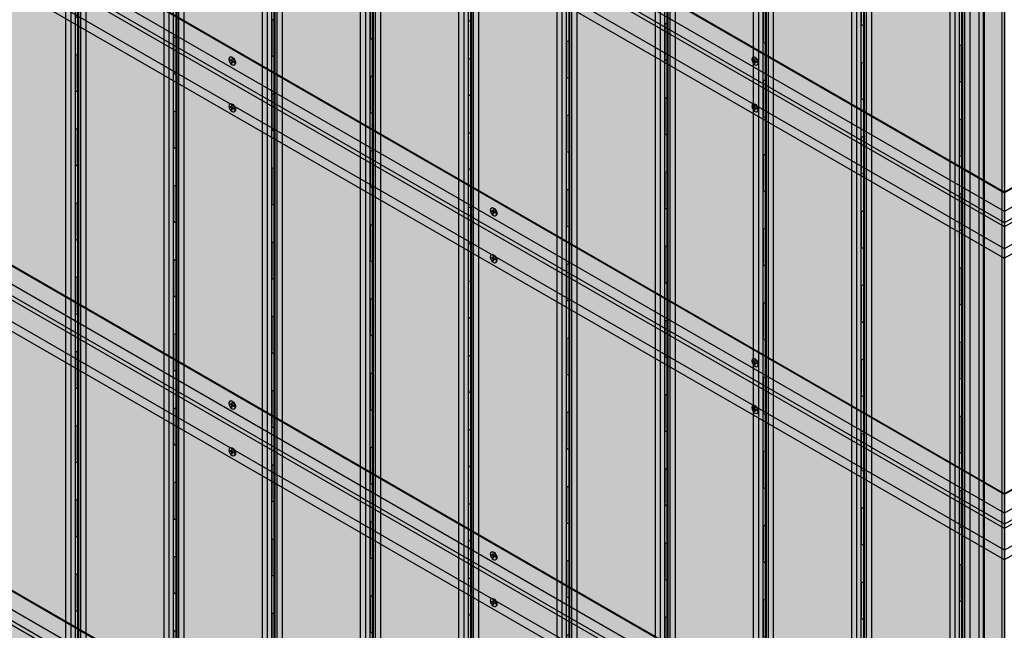
# Model space of a CAD drawing. Units: millimetres. Extents: x 128136 to 225926, y -1363026 to -628200.
# Drawn here: x 139550 to 140876, y -654908 to -654085 of the extents above; entities that cross this region are included whole.
import ezdxf

# ---------------------------------------------------------------- set-up
doc = ezdxf.new("R2010")
doc.units = ezdxf.units.MM
for name, color, linetype in [('GUIDE LINE', 252, 'Continuous'), ('SCREWS', 10, 'Continuous'), ('SIDING', 101, 'Continuous')]:
    doc.layers.add(name, color=color, linetype=linetype)
doc.layers.add('Wall', color=4, linetype='Continuous', lineweight=30)

# ---------------------------------------------------------------- blocks, each defined once
blk = doc.blocks.new('SCREW HEAD FOR VERTICAL')
at = {"layer": 'SCREWS'}
for p, q in [((-0.3, 0.8), (-0.3, 2.6)), ((0.3, 1.4), (0.3, 3)), ((0.8, 0.1), (2.4, 1)), ((1, 1), (2.4, 1.7)), ((-3, -5.2), (-3.4, -4.9)), ((-2.4, -1), (-0.8, -0.1)), ((-2.4, -1.7), (-1, -1)), ((-0.3, -3), (-0.3, -1.4)), ((0.3, -2.6), (0.3, -0.8))]:
    blk.add_line(p, q, dxfattribs=at)
for centre, radius, start, end in [((-1.3, 0.8), 1, 300, 0), ((0.8, 1.4), 0.5, 180, 300), ((1.3, -0.8), 1, 120, 180), ((-0.8, -1.4), 0.5, 0, 120)]:
    blk.add_arc(centre, radius, start, end, dxfattribs=at)
for centre, major_axis, start_param, end_param in [((-0.4, 0.2), (-2.98, -5.16), 3.068867, 6.283185), ((0, 0), (-1.72, -2.98), 3.80346, 4.050522), ((0, 0), (-1.72, -2.98), 2.232663, 2.479726), ((0, 0), (-1.72, -2.98), 5.374256, 5.621318), ((0, 0), (-1.72, -2.98), 0.661867, 0.908929)]:
    blk.add_ellipse(centre, major_axis=major_axis, ratio=0.57735, start_param=start_param, end_param=end_param, dxfattribs=at)
blk.add_ellipse((0, 0), major_axis=(-2.98, -5.16), ratio=0.57735, dxfattribs=at)
blk = doc.blocks.new('HC 45 DEG CUT B')
at = {"layer": 'Wall', "color": 3}
for p, q in [((0, 39.9), (-2632.9, 1560)), ((0, 41.1), (-2631.8, 1560.6)), ((0, 0), (-2645.8, 1527.5)), ((0, 14.9), (-2632.9, 1535)), ((0, -5.8), (-2648.3, 1523.2)), ((0, -35.1), (-2645.8, 1492.4)), ((0, -48.1), (-2632.9, 1472)), ((0, -48.1), (0, 41.1))]:
    blk.add_line(p, q, dxfattribs=at)
blk = doc.blocks.new('HC 45 CUT D')
at = {"layer": 'Wall', "color": 3}
for p, q in [((-2565.8, -1480.1), (-1, 0.6)), ((-2565.8, -1481.3), (0, 0)), ((-2565.8, -1506.3), (0, -25)), ((-2565.8, -1521.3), (12.9, -32.5)), ((-2565.8, -1527), (15.4, -36.8)), ((-2565.8, -1556.4), (12.9, -67.6)), ((-2565.8, -1569.3), (0, -88))]:
    blk.add_line(p, q, dxfattribs=at)
blk = doc.blocks.new('VERTICAL SIDING FOR OUTSIDE CORNER')
at = {"layer": 'Wall', "true_color": 0xcc6d28}
h = blk.add_hatch(color=32, dxfattribs=at)
h.dxf.hatch_style = 1
h.paths.add_polyline_path([(0, -13), (-43, 11.8), (-43, -2157.9), (0, -2182.7)])
h = blk.add_hatch(color=32, dxfattribs=at)
h.dxf.hatch_style = 1
h.paths.add_polyline_path([(-52.7, -423.6), (-43, -423.6), (-43, -939.6), (-52.7, -939.6)])
h.paths.add_polyline_path([(-70.1, -423.6), (-63.1, -423.6), (-63.1, -939.6), (-70.1, -939.6)])
h.paths.add_polyline_path([(-63.1, -423.6), (-57.3, -423.6), (-57.3, -939.6), (-63.1, -939.6)])
h = blk.add_hatch(color=32, dxfattribs=at)
h.dxf.hatch_style = 1
edge = h.paths.add_edge_path()
edge.add_line((-57.3, -544.2), (-56.9, -544.2))
edge.add_ellipse((-54.7, -545.4), major_axis=(1.53, -2.65), ratio=0.57735, start_angle=-135, end_angle=21.9261)
edge.add_line((-52.7, -547.5), (-52.7, -600.6))
edge.add_ellipse((-54.7, -600.4), major_axis=(1.53, -2.65), ratio=0.57735, start_angle=68.0739, end_angle=225)
edge.add_line((-56.9, -599.2), (-56.9, -600.6))
edge.add_line((-56.9, -600.6), (-57.3, -600.6))
edge.add_line((-57.3, -600.6), (-57.3, -544.2))
h = blk.add_hatch(color=32, dxfattribs=at)
h.dxf.hatch_style = 1
h.paths.add_polyline_path([(-57.3, -600.6), (-56.9, -600.6), (-56.9, -644.2), (-57.3, -644.2)])
h = blk.add_hatch(color=32, dxfattribs=at)
h.dxf.hatch_style = 1
edge = h.paths.add_edge_path()
edge.add_line((-57.3, -644.2), (-56.9, -644.2))
edge.add_ellipse((-54.7, -645.4), major_axis=(1.53, -2.65), ratio=0.57735, start_angle=-135, end_angle=21.9261)
edge.add_line((-52.7, -647.5), (-52.7, -700.6))
edge.add_ellipse((-54.7, -700.4), major_axis=(1.53, -2.65), ratio=0.57735, start_angle=68.0739, end_angle=225)
edge.add_line((-56.9, -699.2), (-56.9, -700.6))
edge.add_line((-56.9, -700.6), (-57.3, -700.6))
edge.add_line((-57.3, -700.6), (-57.3, -644.2))
h = blk.add_hatch(color=32, dxfattribs=at)
h.dxf.hatch_style = 1
h.paths.add_polyline_path([(-57.3, -700.6), (-56.9, -700.6), (-56.9, -744.2), (-57.3, -744.2)])
h = blk.add_hatch(color=32, dxfattribs=at)
h.dxf.hatch_style = 1
edge = h.paths.add_edge_path()
edge.add_line((-57.3, -744.2), (-56.9, -744.2))
edge.add_ellipse((-54.7, -745.4), major_axis=(1.53, -2.65), ratio=0.57735, start_angle=-135, end_angle=21.9261)
edge.add_line((-52.7, -747.5), (-52.7, -800.6))
edge.add_ellipse((-54.7, -800.4), major_axis=(1.53, -2.65), ratio=0.57735, start_angle=68.0739, end_angle=225)
edge.add_line((-56.9, -799.2), (-56.9, -800.6))
edge.add_line((-56.9, -800.6), (-57.3, -800.6))
edge.add_line((-57.3, -800.6), (-57.3, -744.2))
h = blk.add_hatch(color=32, dxfattribs=at)
h.dxf.hatch_style = 1
h.paths.add_polyline_path([(-57.3, -800.6), (-56.9, -800.6), (-56.9, -844.2), (-57.3, -844.2)])
h = blk.add_hatch(color=32, dxfattribs=at)
h.dxf.hatch_style = 1
edge = h.paths.add_edge_path()
edge.add_line((-57.3, -844.2), (-56.9, -844.2))
edge.add_ellipse((-54.7, -845.4), major_axis=(1.53, -2.65), ratio=0.57735, start_angle=-135, end_angle=21.9261)
edge.add_line((-52.7, -847.5), (-52.7, -900.6))
edge.add_ellipse((-54.7, -900.4), major_axis=(1.53, -2.65), ratio=0.57735, start_angle=68.0739, end_angle=225)
edge.add_line((-56.9, -899.2), (-56.9, -900.6))
edge.add_line((-56.9, -900.6), (-57.3, -900.6))
edge.add_line((-57.3, -900.6), (-57.3, -844.2))
h = blk.add_hatch(color=32, dxfattribs=at)
h.dxf.hatch_style = 1
h.paths.add_polyline_path([(-57.3, -900.6), (-56.9, -900.6), (-56.9, -944.2), (-57.3, -944.2)])
h = blk.add_hatch(color=32, dxfattribs=at)
h.dxf.hatch_style = 1
h.paths.add_polyline_path([(-52.7, -939.6), (-43, -939.6), (-43, -1526.5), (-52.7, -1526.5)])
h.paths.add_polyline_path([(-70.1, -939.6), (-63.1, -939.6), (-63.1, -1526.5), (-70.1, -1526.5)])
h.paths.add_polyline_path([(-63.1, -939.6), (-57.3, -939.6), (-57.3, -1526.5), (-63.1, -1526.5)])
h = blk.add_hatch(color=32, dxfattribs=at)
h.dxf.hatch_style = 1
edge = h.paths.add_edge_path()
edge.add_line((-57.3, -944.2), (-56.9, -944.2))
edge.add_ellipse((-54.7, -945.4), major_axis=(1.53, -2.65), ratio=0.57735, start_angle=-135, end_angle=21.9261)
edge.add_line((-52.7, -947.5), (-52.7, -1000.6))
edge.add_ellipse((-54.7, -1000.4), major_axis=(1.53, -2.65), ratio=0.57735, start_angle=68.0739, end_angle=225)
edge.add_line((-56.9, -999.2), (-56.9, -1000.6))
edge.add_line((-56.9, -1000.6), (-57.3, -1000.6))
edge.add_line((-57.3, -1000.6), (-57.3, -944.2))
h = blk.add_hatch(color=32, dxfattribs=at)
h.dxf.hatch_style = 1
h.paths.add_polyline_path([(-57.3, -1000.6), (-56.9, -1000.6), (-56.9, -1044.2), (-57.3, -1044.2)])
h = blk.add_hatch(color=32, dxfattribs=at)
h.dxf.hatch_style = 1
edge = h.paths.add_edge_path()
edge.add_line((-57.3, -1044.2), (-56.9, -1044.2))
edge.add_ellipse((-54.7, -1045.4), major_axis=(1.53, -2.65), ratio=0.57735, start_angle=-135, end_angle=21.9261)
edge.add_line((-52.7, -1047.5), (-52.7, -1100.6))
edge.add_ellipse((-54.7, -1100.4), major_axis=(1.53, -2.65), ratio=0.57735, start_angle=68.0739, end_angle=225)
edge.add_line((-56.9, -1099.2), (-56.9, -1100.6))
edge.add_line((-56.9, -1100.6), (-57.3, -1100.6))
edge.add_line((-57.3, -1100.6), (-57.3, -1044.2))
h = blk.add_hatch(color=32, dxfattribs=at)
h.dxf.hatch_style = 1
h.paths.add_polyline_path([(-57.3, -1100.6), (-56.9, -1100.6), (-56.9, -1144.2), (-57.3, -1144.2)])
h = blk.add_hatch(color=32, dxfattribs=at)
h.dxf.hatch_style = 1
edge = h.paths.add_edge_path()
edge.add_line((-57.3, -1144.2), (-56.9, -1144.2))
edge.add_ellipse((-54.7, -1145.4), major_axis=(1.53, -2.65), ratio=0.57735, start_angle=-135, end_angle=21.9261)
edge.add_line((-52.7, -1147.5), (-52.7, -1200.6))
edge.add_ellipse((-54.7, -1200.4), major_axis=(1.53, -2.65), ratio=0.57735, start_angle=68.0739, end_angle=225)
edge.add_line((-56.9, -1199.2), (-56.9, -1200.6))
edge.add_line((-56.9, -1200.6), (-57.3, -1200.6))
edge.add_line((-57.3, -1200.6), (-57.3, -1144.2))
h = blk.add_hatch(color=32, dxfattribs=at)
h.dxf.hatch_style = 1
h.paths.add_polyline_path([(-57.3, -1200.6), (-56.9, -1200.6), (-56.9, -1244.2), (-57.3, -1244.2)])
h = blk.add_hatch(color=32, dxfattribs=at)
h.dxf.hatch_style = 1
edge = h.paths.add_edge_path()
edge.add_line((-57.3, -1244.2), (-56.9, -1244.2))
edge.add_ellipse((-54.7, -1245.4), major_axis=(1.53, -2.65), ratio=0.57735, start_angle=-135, end_angle=21.9261)
edge.add_line((-52.7, -1247.5), (-52.7, -1300.6))
edge.add_ellipse((-54.7, -1300.4), major_axis=(1.53, -2.65), ratio=0.57735, start_angle=68.0739, end_angle=225)
edge.add_line((-56.9, -1299.2), (-56.9, -1300.6))
edge.add_line((-56.9, -1300.6), (-57.3, -1300.6))
edge.add_line((-57.3, -1300.6), (-57.3, -1244.2))
h = blk.add_hatch(color=32, dxfattribs=at)
h.dxf.hatch_style = 1
h.paths.add_polyline_path([(-57.3, -1300.6), (-56.9, -1300.6), (-56.9, -1344.2), (-57.3, -1344.2)])
h = blk.add_hatch(color=32, dxfattribs=at)
h.dxf.hatch_style = 1
edge = h.paths.add_edge_path()
edge.add_line((-57.3, -1344.2), (-56.9, -1344.2))
edge.add_ellipse((-54.7, -1345.4), major_axis=(1.53, -2.65), ratio=0.57735, start_angle=-135, end_angle=21.9261)
edge.add_line((-52.7, -1347.5), (-52.7, -1400.6))
edge.add_ellipse((-54.7, -1400.4), major_axis=(1.53, -2.65), ratio=0.57735, start_angle=68.0739, end_angle=225)
edge.add_line((-56.9, -1399.2), (-56.9, -1400.6))
edge.add_line((-56.9, -1400.6), (-57.3, -1400.6))
edge.add_line((-57.3, -1400.6), (-57.3, -1344.2))
at = {"layer": 'GUIDE LINE', "color": 3}
for p, q in [((-70.1, 32.2), (-70.1, -2137.5)), ((-63.1, 28.2), (-63.1, -2141.5)), ((-57.3, 28.6), (-57.3, -2141.1)), ((-52.7, 22.2), (-52.7, -2147.5)), ((-43, 11.8), (-43, -2157.9)), ((0, 0), (0, -2182.7))]:
    blk.add_line(p, q, dxfattribs=at)
at = {"layer": 'GUIDE LINE'}
for p, q in [((-56.9, -599.2), (-56.9, -644.2)), ((-56.9, -699.2), (-56.9, -744.2)), ((-56.9, -799.2), (-56.9, -844.2)), ((-56.9, -899.2), (-56.9, -944.2)), ((-56.9, -999.2), (-56.9, -1044.2)), ((-56.9, -1099.2), (-56.9, -1144.2)), ((-56.9, -1199.2), (-56.9, -1244.2)), ((-56.9, -1299.2), (-56.9, -1344.2))]:
    blk.add_line(p, q, dxfattribs=at)
at = {"layer": 'GUIDE LINE', "extrusion": (0, 0, -1)}
for centre, start_param, end_param in [((-54.7, -600.4), 2.356194, 5.095071), ((-54.7, -645.4), 5.900503, 8.63938), ((-54.7, -700.4), 2.356194, 5.095071), ((-54.7, -745.4), 5.900503, 8.63938), ((-54.7, -800.4), 2.356194, 5.095071), ((-54.7, -845.4), 5.900503, 8.63938), ((-54.7, -900.4), 2.356194, 5.095071), ((-54.7, -945.4), 5.900503, 8.63938), ((-54.7, -1000.4), 2.356194, 5.095071), ((-54.7, -1045.4), 5.900503, 8.63938), ((-54.7, -1100.4), 2.356194, 5.095071), ((-54.7, -1145.4), 5.900503, 8.63938), ((-54.7, -1200.4), 2.356194, 5.095071), ((-54.7, -1245.4), 5.900503, 8.63938), ((-54.7, -1300.4), 2.356194, 5.095071), ((-54.7, -1345.4), 5.900503, 8.63938)]:
    blk.add_ellipse(centre, major_axis=(1.53, -2.65), ratio=0.57735, start_param=start_param, end_param=end_param, dxfattribs=at)
blk = doc.blocks.new('SIDING VERTICAL FOR 1 SET')
at = {"layer": 'Wall', "true_color": 0xcc6d28}
h = blk.add_hatch(color=32, dxfattribs=at)
h.dxf.hatch_style = 1
h.paths.add_polyline_path([(0, 2169.7), (-121.2, 2099.7), (-121.2, -70), (0, 0)])
h = blk.add_hatch(color=32, dxfattribs=at)
h.dxf.hatch_style = 1
h.paths.add_polyline_path([(9.7, 1734.3), (0, 1734.3), (0, 1218.2), (9.7, 1218.2)])
h.paths.add_polyline_path([(27, 1734.3), (20.1, 1734.3), (20.1, 1218.2), (27, 1218.2)])
h.paths.add_polyline_path([(20.1, 1734.3), (14.3, 1734.3), (14.3, 1218.2), (20.1, 1218.2)])
h = blk.add_hatch(color=32, dxfattribs=at)
h.dxf.hatch_style = 1
h.paths.add_polyline_path([(-121.2, 1697.8), (-125.1, 1697.8), (-125.1, 1197.3), (-121.2, 1197.3)])
h = blk.add_hatch(color=32, dxfattribs=at)
h.dxf.hatch_style = 1
h.paths.add_polyline_path([(14.3, 1557.3), (13.9, 1557.3), (13.9, 1513.7), (14.3, 1513.7)])
h = blk.add_hatch(color=32, dxfattribs=at)
h.dxf.hatch_style = 1
edge = h.paths.add_edge_path()
edge.add_line((14.3, 1513.7), (13.9, 1513.7))
edge.add_ellipse((11.7, 1512.5), major_axis=(-1.53, -2.65), ratio=0.57735, start_angle=338.0739, end_angle=495, ccw=False)
edge.add_line((9.7, 1510.3), (9.7, 1457.3))
edge.add_ellipse((11.7, 1457.5), major_axis=(-1.53, -2.65), ratio=0.57735, start_angle=135, end_angle=291.9261, ccw=False)
edge.add_line((13.9, 1458.7), (13.9, 1457.3))
edge.add_line((13.9, 1457.3), (14.3, 1457.3))
edge.add_line((14.3, 1457.3), (14.3, 1513.7))
h = blk.add_hatch(color=32, dxfattribs=at)
h.dxf.hatch_style = 1
h.paths.add_polyline_path([(14.3, 1457.3), (13.9, 1457.3), (13.9, 1413.7), (14.3, 1413.7)])
h = blk.add_hatch(color=32, dxfattribs=at)
h.dxf.hatch_style = 1
edge = h.paths.add_edge_path()
edge.add_line((14.3, 1413.7), (13.9, 1413.7))
edge.add_ellipse((11.7, 1412.5), major_axis=(-1.53, -2.65), ratio=0.57735, start_angle=338.0739, end_angle=495, ccw=False)
edge.add_line((9.7, 1410.3), (9.7, 1357.3))
edge.add_ellipse((11.7, 1357.5), major_axis=(-1.53, -2.65), ratio=0.57735, start_angle=135, end_angle=291.9261, ccw=False)
edge.add_line((13.9, 1358.7), (13.9, 1357.3))
edge.add_line((13.9, 1357.3), (14.3, 1357.3))
edge.add_line((14.3, 1357.3), (14.3, 1413.7))
h = blk.add_hatch(color=32, dxfattribs=at)
h.dxf.hatch_style = 1
h.paths.add_polyline_path([(14.3, 1357.3), (13.9, 1357.3), (13.9, 1313.7), (14.3, 1313.7)])
h = blk.add_hatch(color=32, dxfattribs=at)
h.dxf.hatch_style = 1
edge = h.paths.add_edge_path()
edge.add_line((14.3, 1313.7), (13.9, 1313.7))
edge.add_ellipse((11.7, 1312.5), major_axis=(-1.53, -2.65), ratio=0.57735, start_angle=338.0739, end_angle=495, ccw=False)
edge.add_line((9.7, 1310.3), (9.7, 1257.3))
edge.add_ellipse((11.7, 1257.5), major_axis=(-1.53, -2.65), ratio=0.57735, start_angle=135, end_angle=291.9261, ccw=False)
edge.add_line((13.9, 1258.7), (13.9, 1257.3))
edge.add_line((13.9, 1257.3), (14.3, 1257.3))
edge.add_line((14.3, 1257.3), (14.3, 1313.7))
h = blk.add_hatch(color=32, dxfattribs=at)
h.dxf.hatch_style = 1
h.paths.add_polyline_path([(14.3, 1257.3), (13.9, 1257.3), (13.9, 1213.7), (14.3, 1213.7)])
h = blk.add_hatch(color=32, dxfattribs=at)
h.dxf.hatch_style = 1
h.paths.add_polyline_path([(9.7, 1218.2), (0, 1218.2), (0, 631.4), (9.7, 631.4)])
h.paths.add_polyline_path([(27, 1218.2), (20.1, 1218.2), (20.1, 631.4), (27, 631.4)])
h.paths.add_polyline_path([(20.1, 1218.2), (14.3, 1218.2), (14.3, 631.4), (20.1, 631.4)])
h = blk.add_hatch(color=32, dxfattribs=at)
h.dxf.hatch_style = 1
edge = h.paths.add_edge_path()
edge.add_line((14.3, 1213.7), (13.9, 1213.7))
edge.add_ellipse((11.7, 1212.5), major_axis=(-1.53, -2.65), ratio=0.57735, start_angle=338.0739, end_angle=495, ccw=False)
edge.add_line((9.7, 1210.3), (9.7, 1157.3))
edge.add_ellipse((11.7, 1157.5), major_axis=(-1.53, -2.65), ratio=0.57735, start_angle=135, end_angle=291.9261, ccw=False)
edge.add_line((13.9, 1158.7), (13.9, 1157.3))
edge.add_line((13.9, 1157.3), (14.3, 1157.3))
edge.add_line((14.3, 1157.3), (14.3, 1213.7))
h = blk.add_hatch(color=32, dxfattribs=at)
h.dxf.hatch_style = 1
h.paths.add_polyline_path([(-121.2, 1197.3), (-125.1, 1197.3), (-125.1, 807.6), (-121.2, 807.6)])
h = blk.add_hatch(color=32, dxfattribs=at)
h.dxf.hatch_style = 1
h.paths.add_polyline_path([(14.3, 1157.3), (13.9, 1157.3), (13.9, 1113.7), (14.3, 1113.7)])
h = blk.add_hatch(color=32, dxfattribs=at)
h.dxf.hatch_style = 1
edge = h.paths.add_edge_path()
edge.add_line((14.3, 1113.7), (13.9, 1113.7))
edge.add_ellipse((11.7, 1112.5), major_axis=(-1.53, -2.65), ratio=0.57735, start_angle=338.0739, end_angle=495, ccw=False)
edge.add_line((9.7, 1110.3), (9.7, 1057.3))
edge.add_ellipse((11.7, 1057.5), major_axis=(-1.53, -2.65), ratio=0.57735, start_angle=135, end_angle=291.9261, ccw=False)
edge.add_line((13.9, 1058.7), (13.9, 1057.3))
edge.add_line((13.9, 1057.3), (14.3, 1057.3))
edge.add_line((14.3, 1057.3), (14.3, 1113.7))
h = blk.add_hatch(color=32, dxfattribs=at)
h.dxf.hatch_style = 1
h.paths.add_polyline_path([(14.3, 1057.3), (13.9, 1057.3), (13.9, 1013.7), (14.3, 1013.7)])
h = blk.add_hatch(color=32, dxfattribs=at)
h.dxf.hatch_style = 1
edge = h.paths.add_edge_path()
edge.add_line((14.3, 1013.7), (13.9, 1013.7))
edge.add_ellipse((11.7, 1012.5), major_axis=(-1.53, -2.65), ratio=0.57735, start_angle=338.0739, end_angle=495, ccw=False)
edge.add_line((9.7, 1010.3), (9.7, 957.3))
edge.add_ellipse((11.7, 957.5), major_axis=(-1.53, -2.65), ratio=0.57735, start_angle=135, end_angle=291.9261, ccw=False)
edge.add_line((13.9, 958.7), (13.9, 957.3))
edge.add_line((13.9, 957.3), (14.3, 957.3))
edge.add_line((14.3, 957.3), (14.3, 1013.7))
h = blk.add_hatch(color=32, dxfattribs=at)
h.dxf.hatch_style = 1
h.paths.add_polyline_path([(14.3, 957.3), (13.9, 957.3), (13.9, 913.7), (14.3, 913.7)])
h = blk.add_hatch(color=32, dxfattribs=at)
h.dxf.hatch_style = 1
edge = h.paths.add_edge_path()
edge.add_line((14.3, 913.7), (13.9, 913.7))
edge.add_ellipse((11.7, 912.5), major_axis=(-1.53, -2.65), ratio=0.57735, start_angle=338.0739, end_angle=495, ccw=False)
edge.add_line((9.7, 910.3), (9.7, 857.3))
edge.add_ellipse((11.7, 857.5), major_axis=(-1.53, -2.65), ratio=0.57735, start_angle=135, end_angle=291.9261, ccw=False)
edge.add_line((13.9, 858.7), (13.9, 857.3))
edge.add_line((13.9, 857.3), (14.3, 857.3))
edge.add_line((14.3, 857.3), (14.3, 913.7))
h = blk.add_hatch(color=32, dxfattribs=at)
h.dxf.hatch_style = 1
h.paths.add_polyline_path([(14.3, 857.3), (13.9, 857.3), (13.9, 813.7), (14.3, 813.7)])
h = blk.add_hatch(color=32, dxfattribs=at)
h.dxf.hatch_style = 1
edge = h.paths.add_edge_path()
edge.add_line((14.3, 813.7), (13.9, 813.7))
edge.add_ellipse((11.7, 812.5), major_axis=(-1.53, -2.65), ratio=0.57735, start_angle=338.0739, end_angle=495, ccw=False)
edge.add_line((9.7, 810.3), (9.7, 757.3))
edge.add_ellipse((11.7, 757.5), major_axis=(-1.53, -2.65), ratio=0.57735, start_angle=135, end_angle=291.9261, ccw=False)
edge.add_line((13.9, 758.7), (13.9, 757.3))
edge.add_line((13.9, 757.3), (14.3, 757.3))
edge.add_line((14.3, 757.3), (14.3, 813.7))
h = blk.add_hatch(color=32, dxfattribs=at)
h.dxf.hatch_style = 1
h.paths.add_polyline_path([(-125.1, 355), (-121.2, 355), (-121.2, 807.6), (-125.1, 807.6)])
h = blk.add_hatch(color=32, dxfattribs=at)
h.dxf.hatch_style = 1
h.paths.add_polyline_path([(14.3, 757.3), (13.9, 757.3), (13.9, 713.7), (14.3, 713.7)])
h = blk.add_hatch(color=32, dxfattribs=at)
h.dxf.hatch_style = 1
edge = h.paths.add_edge_path()
edge.add_line((14.3, 713.7), (13.9, 713.7))
edge.add_ellipse((11.7, 712.5), major_axis=(-1.53, -2.65), ratio=0.57735, start_angle=338.0739, end_angle=495, ccw=False)
edge.add_line((9.7, 710.3), (9.7, 657.3))
edge.add_ellipse((11.7, 657.5), major_axis=(-1.53, -2.65), ratio=0.57735, start_angle=135, end_angle=291.9261, ccw=False)
edge.add_line((13.9, 658.7), (13.9, 657.3))
edge.add_line((13.9, 657.3), (14.3, 657.3))
edge.add_line((14.3, 657.3), (14.3, 713.7))
h = blk.add_hatch(color=32, dxfattribs=at)
h.dxf.hatch_style = 1
h.paths.add_polyline_path([(14.3, 657.3), (13.9, 657.3), (13.9, 613.7), (14.3, 613.7)])
h = blk.add_hatch(color=32, dxfattribs=at)
h.dxf.hatch_style = 1
h.paths.add_polyline_path([(9.7, 631.4), (0, 631.4), (0, 235.9), (9.7, 235.9)])
h.paths.add_polyline_path([(27, 631.4), (20.1, 631.4), (20.1, 235.9), (27, 235.9)])
h.paths.add_polyline_path([(20.1, 631.4), (14.3, 631.4), (14.3, 235.9), (20.1, 235.9)])
h = blk.add_hatch(color=32, dxfattribs=at)
h.dxf.hatch_style = 1
edge = h.paths.add_edge_path()
edge.add_line((14.3, 613.7), (13.9, 613.7))
edge.add_ellipse((11.7, 612.5), major_axis=(-1.53, -2.65), ratio=0.57735, start_angle=338.0739, end_angle=495, ccw=False)
edge.add_line((9.7, 610.3), (9.7, 557.3))
edge.add_ellipse((11.7, 557.5), major_axis=(-1.53, -2.65), ratio=0.57735, start_angle=135, end_angle=291.9261, ccw=False)
edge.add_line((13.9, 558.7), (13.9, 557.3))
edge.add_line((13.9, 557.3), (14.3, 557.3))
edge.add_line((14.3, 557.3), (14.3, 613.7))
h = blk.add_hatch(color=32, dxfattribs=at)
h.dxf.hatch_style = 1
h.paths.add_polyline_path([(14.3, 557.3), (13.9, 557.3), (13.9, 513.7), (14.3, 513.7)])
h = blk.add_hatch(color=32, dxfattribs=at)
h.dxf.hatch_style = 1
edge = h.paths.add_edge_path()
edge.add_line((14.3, 513.7), (13.9, 513.7))
edge.add_ellipse((11.7, 512.5), major_axis=(-1.53, -2.65), ratio=0.57735, start_angle=338.0739, end_angle=495, ccw=False)
edge.add_line((9.7, 510.3), (9.7, 457.3))
edge.add_ellipse((11.7, 457.5), major_axis=(-1.53, -2.65), ratio=0.57735, start_angle=135, end_angle=291.9261, ccw=False)
edge.add_line((13.9, 458.7), (13.9, 457.3))
edge.add_line((13.9, 457.3), (14.3, 457.3))
edge.add_line((14.3, 457.3), (14.3, 513.7))
h = blk.add_hatch(color=32, dxfattribs=at)
h.dxf.hatch_style = 1
h.paths.add_polyline_path([(14.3, 457.3), (13.9, 457.3), (13.9, 413.7), (14.3, 413.7)])
h = blk.add_hatch(color=32, dxfattribs=at)
h.dxf.hatch_style = 1
edge = h.paths.add_edge_path()
edge.add_line((14.3, 413.7), (13.9, 413.7))
edge.add_ellipse((11.7, 412.5), major_axis=(-1.53, -2.65), ratio=0.57735, start_angle=338.0739, end_angle=495, ccw=False)
edge.add_line((9.7, 410.3), (9.7, 357.3))
edge.add_ellipse((11.7, 357.5), major_axis=(-1.53, -2.65), ratio=0.57735, start_angle=135, end_angle=291.9261, ccw=False)
edge.add_line((13.9, 358.7), (13.9, 357.3))
edge.add_line((13.9, 357.3), (14.3, 357.3))
edge.add_line((14.3, 357.3), (14.3, 413.7))
h = blk.add_hatch(color=32, dxfattribs=at)
h.dxf.hatch_style = 1
h.paths.add_polyline_path([(-125.1, -67.8), (-121.2, -70), (-121.2, 355), (-125.1, 355)])
h = blk.add_hatch(color=32, dxfattribs=at)
h.dxf.hatch_style = 1
h.paths.add_polyline_path([(14.3, 357.3), (13.9, 357.3), (13.9, 313.7), (14.3, 313.7)])
h = blk.add_hatch(color=32, dxfattribs=at)
h.dxf.hatch_style = 1
edge = h.paths.add_edge_path()
edge.add_line((14.3, 313.7), (13.9, 313.7))
edge.add_ellipse((11.7, 312.5), major_axis=(-1.53, -2.65), ratio=0.57735, start_angle=338.0739, end_angle=495, ccw=False)
edge.add_line((9.7, 310.3), (9.7, 257.3))
edge.add_ellipse((11.7, 257.5), major_axis=(-1.53, -2.65), ratio=0.57735, start_angle=135, end_angle=291.9261, ccw=False)
edge.add_line((13.9, 258.7), (13.9, 257.3))
edge.add_line((13.9, 257.3), (14.3, 257.3))
edge.add_line((14.3, 257.3), (14.3, 313.7))
h = blk.add_hatch(color=32, dxfattribs=at)
h.dxf.hatch_style = 1
h.paths.add_polyline_path([(14.3, 257.3), (13.9, 257.3), (13.9, 213.7), (14.3, 213.7)])
h = blk.add_hatch(color=32, dxfattribs=at)
h.dxf.hatch_style = 1
h.paths.add_polyline_path([(9.7, 235.9), (0, 235.9), (0, 4.8), (9.7, 10.4)])
h.paths.add_polyline_path([(20.1, 235.9), (14.3, 235.9), (14.3, 16.8), (20.1, 16.4)])
h.paths.add_polyline_path([(27, 235.9), (20.1, 235.9), (20.1, 16.4), (27, 20.4)])
h = blk.add_hatch(color=32, dxfattribs=at)
h.dxf.hatch_style = 1
edge = h.paths.add_edge_path()
edge.add_line((14.3, 213.7), (13.9, 213.7))
edge.add_ellipse((11.7, 212.5), major_axis=(-1.53, -2.65), ratio=0.57735, start_angle=338.0739, end_angle=495, ccw=False)
edge.add_line((9.7, 210.3), (9.7, 157.3))
edge.add_ellipse((11.7, 157.5), major_axis=(-1.53, -2.65), ratio=0.57735, start_angle=135, end_angle=291.9261, ccw=False)
edge.add_line((13.9, 158.7), (13.9, 157.3))
edge.add_line((13.9, 157.3), (14.3, 157.3))
edge.add_line((14.3, 157.3), (14.3, 213.7))
h = blk.add_hatch(color=32, dxfattribs=at)
h.dxf.hatch_style = 1
h.paths.add_polyline_path([(14.3, 157.3), (13.9, 157.3), (13.9, 113.7), (14.3, 113.7)])
h = blk.add_hatch(color=32, dxfattribs=at)
h.dxf.hatch_style = 1
edge = h.paths.add_edge_path()
edge.add_line((14.3, 113.7), (13.9, 113.7))
edge.add_ellipse((11.7, 112.5), major_axis=(-1.53, -2.65), ratio=0.57735, start_angle=338.0739, end_angle=495, ccw=False)
edge.add_line((9.7, 110.3), (9.7, 57.3))
edge.add_ellipse((11.7, 57.5), major_axis=(-1.53, -2.65), ratio=0.57735, start_angle=135, end_angle=291.9261, ccw=False)
edge.add_line((13.9, 58.7), (13.9, 57.3))
edge.add_line((13.9, 57.3), (14.3, 57.3))
edge.add_line((14.3, 57.3), (14.3, 113.7))
at = {"layer": 'GUIDE LINE', "color": 3}
for p, q in [((27, 2190.1), (27, 20.4)), ((9.7, 2180.1), (9.7, 10.3)), ((14.3, 2186.5), (14.3, 16.8)), ((20.1, 2186.1), (20.1, 16.4)), ((0, 2169.7), (0, 0)), ((-125.1, 2102), (-125.1, -67.8)), ((-121.2, 2099.7), (-121.2, -70))]:
    blk.add_line(p, q, dxfattribs=at)
at = {"layer": 'GUIDE LINE'}
for p, q in [((13.9, 1558.7), (13.9, 1513.7)), ((13.9, 1458.7), (13.9, 1413.7)), ((13.9, 1358.7), (13.9, 1313.7)), ((13.9, 1258.7), (13.9, 1213.7)), ((13.9, 1158.7), (13.9, 1113.7)), ((13.9, 1058.7), (13.9, 1013.7)), ((13.9, 958.7), (13.9, 913.7)), ((13.9, 858.7), (13.9, 813.7)), ((13.9, 758.7), (13.9, 713.7)), ((13.9, 658.7), (13.9, 613.7)), ((13.9, 558.7), (13.9, 513.7)), ((13.9, 458.7), (13.9, 413.7)), ((13.9, 358.7), (13.9, 313.7)), ((13.9, 258.7), (13.9, 213.7)), ((13.9, 158.7), (13.9, 113.7)), ((13.9, 158.7), (13.9, 113.7))]:
    blk.add_line(p, q, dxfattribs=at)
for centre, start_param, end_param in [((11.7, 1512.5), 5.900503, 8.63938), ((11.7, 1457.5), 2.356194, 5.095071), ((11.7, 1412.5), 5.900503, 8.63938), ((11.7, 1357.5), 2.356194, 5.095071), ((11.7, 1312.5), 5.900503, 8.63938), ((11.7, 1257.5), 2.356194, 5.095071), ((11.7, 1212.5), 5.900503, 8.63938), ((11.7, 1157.5), 2.356194, 5.095071), ((11.7, 1112.5), 5.900503, 8.63938), ((11.7, 1057.5), 2.356194, 5.095071), ((11.7, 1012.5), 5.900503, 8.63938), ((11.7, 957.5), 2.356194, 5.095071), ((11.7, 912.5), 5.900503, 8.63938), ((11.7, 857.5), 2.356194, 5.095071), ((11.7, 812.5), 5.900503, 8.63938), ((11.7, 757.5), 2.356194, 5.095071), ((11.7, 712.5), 5.900503, 8.63938), ((11.7, 657.5), 2.356194, 5.095071), ((11.7, 612.5), 5.900503, 8.63938), ((11.7, 557.5), 2.356194, 5.095071), ((11.7, 512.5), 5.900503, 8.63938), ((11.7, 457.5), 2.356194, 5.095071), ((11.7, 412.5), 5.900503, 8.63938), ((11.7, 357.5), 2.356194, 5.095071), ((11.7, 312.5), 5.900503, 8.63938), ((11.7, 257.5), 2.356194, 5.095071), ((11.7, 212.5), 5.900503, 8.63938), ((11.7, 157.5), 2.356194, 5.095071), ((11.7, 112.5), 5.900503, 8.63938)]:
    blk.add_ellipse(centre, major_axis=(-1.53, -2.65), ratio=0.57735, start_param=start_param, end_param=end_param, dxfattribs=at)
blk = doc.blocks.new('OUTSIDE CORNER FOR VERTICAL 1 SET')
at = {"layer": 'Wall', "color": 3}
for p, q in [((-33.8, -4338.1), (-33.8, 34.5)), ((-33.8, -4338.1), (-33.8, 34.5)), ((-33.8, -4338.1), (-33.8, 34.5)), ((-33.8, -4338.1), (-33.8, 34.5)), ((-28.6, 31.5), (-28.6, -4341.1)), ((-28.2, 31.8), (-28.2, -4340.9)), ((-26.9, -4357.1), (-26.9, 15.5)), ((-26.9, -4357.1), (-26.9, 15.5)), ((-26.9, -4357.1), (-26.9, 15.5)), ((-26.9, -4357.1), (-26.9, 15.5)), ((0, 0), (0, -3010))]:
    blk.add_line(p, q, dxfattribs=at)

msp = doc.modelspace()

# ---------------------------------------------------------------- linework, layer by layer
at = {"layer": 'Wall', "color": 4}
msp.add_line((140876, -657932.5), (140876, -653451.2), dxfattribs=at)
msp.add_line((140876, -657932.5), (140876, -653451.2), dxfattribs=at)
msp.add_line((140876, -657932.5), (140876, -653451.2), dxfattribs=at)
msp.add_line((140876, -657932.5), (140876, -653451.2), dxfattribs=at)

# ---------------------------------------------------------------- block references
at = {"layer": 'GUIDE LINE'}
for name, p in [('HC 45 DEG CUT B', (140876, -654358.8)), ('HC 45 CUT D', (143441.7, -652837.5)), ('HC 45 DEG CUT B', (140876, -654765.2)), ('HC 45 CUT D', (143441.7, -653243.9)), ('OUTSIDE CORNER FOR VERTICAL 1 SET', (140876, -653536.9)), ('HC 45 DEG CUT B', (140876, -655228.7)), ('HC 45 DEG CUT B', (140876, -655666.9))]:
    msp.add_blockref(name, p, dxfattribs=at)
at = {"layer": 'SCREWS', "xscale": -1}
for p in [(139836.3, -654141.1), (140540.2, -654141.1), (139836.3, -654204.1), (140540.2, -654204.1), (140188.2, -654344.3), (140188.2, -654407.3), (140540.2, -654547.5), (139836.3, -654604.6), (140540.2, -654610.5), (139836.3, -654667.6), (140188.2, -654807.8), (140188.2, -654870.8)]:
    msp.add_blockref('SCREW HEAD FOR VERTICAL', p, dxfattribs=at)
at = {"layer": 'SIDING', "xscale": -1}
for p in [(139507.1, -654916.2), (139639.3, -654992.5), (139771.5, -655068.9), (139903.8, -655145.2), (140036, -655221.6), (140168.3, -655297.9), (140300.5, -655374.3), (140432.8, -655450.6), (140565, -655527), (140697.2, -655603.3)]:
    msp.add_blockref('SIDING VERTICAL FOR 1 SET', p, dxfattribs=at)
at = {"layer": 'SIDING'}
msp.add_blockref('VERTICAL SIDING FOR OUTSIDE CORNER', (140872.5, -653521.8), dxfattribs=at)

doc.saveas('drawing.dxf')
